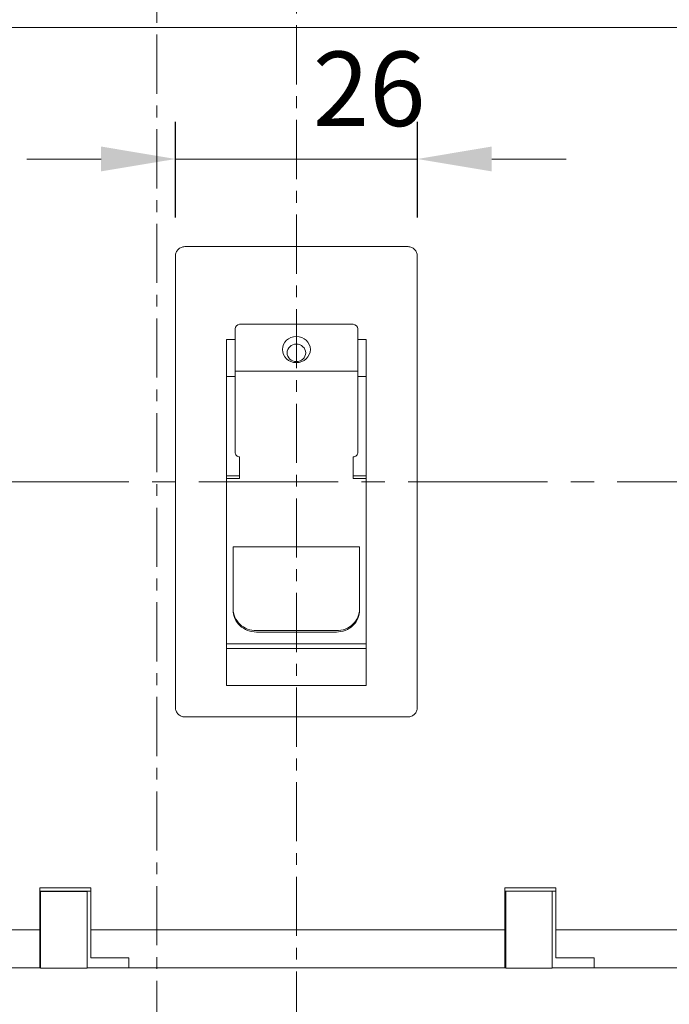
# Model space of a CAD drawing. Extents: x 6489 to 7327, y 6945 to 8112.
# Drawn here: x 6837 to 6907, y 7772 to 7878 of the extents above; entities that cross this region are included whole.
import ezdxf

# ---------------------------------------------------------------- set-up
doc = ezdxf.new("R2010")
doc.units = 0
doc.header["$MEASUREMENT"] = 0
doc.linetypes.add('CENTER', pattern=[10.16, 6.35, -1.27, 1.27, -1.27])
doc.linetypes.add('CENTER2', pattern=[11.25, 7.5, -1.25, 1.25, -1.25])
doc.layers.get('0').update_dxf_attribs({"linetype": 'CONTINUOUS'})
doc.layers.get('DEFPOINTS').update_dxf_attribs({"linetype": 'CONTINUOUS'})
for name, color, linetype, lineweight in [('AM_7', 4, 'CENTER', 15), ('PART1', 3, 'CONTINUOUS', 40), ('可見 (ISO)', 7, 'CONTINUOUS', 50)]:
    doc.layers.add(name, color=color, linetype=linetype, lineweight=lineweight)
doc.layers.add('CENTER', color=1, linetype='CENTER2')
doc.styles.add('ROMANS', font='romans')
doc.dimstyles.new('STANDARD$0', dxfattribs={"dimtxt": 2.5, "dimasz": 2, "dimexe": 1, "dimexo": 1, "dimgap": 1, "dimtad": 1, "dimdec": 4, "dimdsep": 46, "dimtxsty": 'ROMANS', "dimcen": -2, "dimdle": 0.1, "dimclrd": 2, "dimclre": 2, "dimclrt": 7, "dimadec": 0, "dimazin": 0, "dimtfac": 1, "dimtdec": 4, "dimtmove": 0, "dimatfit": 3, "dimfxl": 1, "dimtolj": 1, "dimarcsym": 0})

# ---------------------------------------------------------------- blocks, each defined once
blk = doc.blocks.new('*D11')
at = {"layer": 'DEFPOINTS', "color": 0, "transparency": 16777216}
for p in [(6880.2, 7862.59), (6854.2, 7852.31), (6880.2, 7852.31)]:
    blk.add_point(p, dxfattribs=at)
at = {"layer": 'PART1', "color": 0, "lineweight": -2, "transparency": 16777216}
for p, q in [((6854.2, 7856.31), (6854.2, 7866.59)), ((6880.2, 7856.31), (6880.2, 7866.59))]:
    blk.add_line(p, q, dxfattribs=at)
at = {"layer": 'PART1', "color": 0, "lineweight": 13, "transparency": 16777216}
for p, q in [((6846.2, 7862.59), (6838.2, 7862.59)), ((6854.2, 7862.59), (6880.2, 7862.59)), ((6888.2, 7862.59), (6896.2, 7862.59))]:
    blk.add_line(p, q, dxfattribs=at)
at = {"layer": 'PART1', "color": 0, "transparency": 16777216}
for points in [[(6846.2, 7863.93), (6846.2, 7861.26), (6854.2, 7862.59)], [(6888.2, 7863.93), (6888.2, 7861.26), (6880.2, 7862.59)]]:
    blk.add_solid(points, dxfattribs=at)
at = {"layer": 'PART1', "color": 0, "lineweight": 20, "transparency": 16777216, "insert": (6875.02, 7870.13), "char_height": 8, "attachment_point": 5}
blk.add_mtext('\\A1;26', dxfattribs=at)

msp = doc.modelspace()

# ---------------------------------------------------------------- linework, layer by layer
at = {"color": 7, "lineweight": 20}
msp.add_line((6873.7975399, 7839.80724522), (6860.5975399, 7839.80724522), dxfattribs=at)
at = {"layer": 'AM_7', "color": 7, "lineweight": 20}
for p, q in [((6867.1975399, 7748.6757583), (6867.1975399, 7915.62303803)), ((6852.1975399, 7747.6757583), (6852.1975399, 7914.62303803))]:
    msp.add_line(p, q, dxfattribs=at)
at = {"layer": 'CENTER', "color": 7, "lineweight": 20, "ltscale": 2}
msp.add_line((6789.1975399, 7827.9257583), (6915.1975399, 7827.9257583), dxfattribs=at)
at = {"layer": '可見 (ISO)', "color": 7, "lineweight": 20}
for p, q in [((6912.1975399, 7876.72614294), (6822.1975399, 7876.72614294)), ((6879.1975399, 7853.1757583), (6855.1975399, 7853.1757583)), ((6854.1975399, 7852.1757583), (6854.1975399, 7803.6757583)), ((6880.1975399, 7803.6757583), (6880.1975399, 7852.1757583)), ((6860.5975399, 7843.68978422), (6860.5975399, 7844.33503306)), ((6861.0975399, 7844.83503306), (6873.2975399, 7844.83503306)), ((6873.7975399, 7844.33503306), (6873.7975399, 7843.68978422)), ((6859.6975399, 7843.20672746), (6859.6975399, 7806.04996051)), ((6859.6975399, 7843.20672746), (6860.5975399, 7843.20672746)), ((6860.5975399, 7843.68978422), (6860.5975399, 7840.21049639)), ((6873.7975399, 7840.21049639), (6873.7975399, 7843.68978422)), ((6873.7975399, 7843.20672746), (6874.6975399, 7843.20672746)), ((6874.6975399, 7843.20672746), (6874.6975399, 7806.04996051)), ((6860.5975399, 7838.93219595), (6860.5975399, 7840.21049639)), ((6873.7975399, 7840.21049639), (6873.7975399, 7838.93219595)), ((6860.5975399, 7839.2242583), (6859.6975399, 7839.2242583)), ((6860.5975399, 7838.93219595), (6860.5975399, 7831.10506257)), ((6874.6975399, 7839.2242583), (6873.7975399, 7839.2242583)), ((6873.7975399, 7831.10506257), (6873.7975399, 7838.93219595)), ((6861.0975399, 7830.59859083), (6861.0975399, 7828.55447071)), ((6873.2975399, 7828.55447071), (6873.2975399, 7830.59859083)), ((6859.6975399, 7828.55447071), (6861.0975399, 7828.55447071)), ((6861.0975399, 7828.26047921), (6859.6975399, 7828.26047921)), ((6861.0975399, 7828.26047921), (6861.0975399, 7828.55447071)), ((6874.6975399, 7828.55447071), (6873.2975399, 7828.55447071)), ((6873.2975399, 7828.55447071), (6873.2975399, 7828.26047921)), ((6874.6975399, 7828.26047921), (6873.2975399, 7828.26047921)), ((6860.3975399, 7820.92266136), (6860.3975399, 7814.15492644)), ((6860.3975399, 7820.92266136), (6873.9975399, 7820.92266136)), ((6873.9975399, 7814.15492644), (6873.9975399, 7820.92266136)), ((6871.4975399, 7811.93779311), (6862.8975399, 7811.93779311)), ((6871.4975399, 7811.79300137), (6862.8975399, 7811.79300137)), ((6859.6975399, 7810.51172953), (6874.6975399, 7810.51172953)), ((6859.6975399, 7810.0242583), (6874.6975399, 7810.0242583)), ((6874.6975399, 7806.04996051), (6859.6975399, 7806.04996051)), ((6855.1975399, 7802.6757583), (6879.1975399, 7802.6757583)), ((6839.5975399, 7784.32614294), (6839.5975399, 7779.79230038)), ((6839.5975399, 7784.32614294), (6845.0975399, 7784.32614294)), ((6839.6975399, 7783.9717567), (6839.5975399, 7783.9717567)), ((6839.6975399, 7783.9717567), (6844.6975399, 7783.9717567)), ((6839.6975399, 7783.9257583), (6839.6975399, 7783.9717567)), ((6839.6975399, 7783.9257583), (6844.6975399, 7783.9257583)), ((6839.6975399, 7777.6757583), (6839.6975399, 7783.9257583)), ((6844.6975399, 7783.9717567), (6845.0975399, 7783.9717567)), ((6844.6975399, 7783.9717567), (6844.6975399, 7783.9257583)), ((6844.6975399, 7783.9257583), (6844.6975399, 7777.6757583)), ((6845.0975399, 7779.79230038), (6845.0975399, 7784.32614294)), ((6889.5975399, 7784.32614294), (6889.5975399, 7779.79230038)), ((6889.5975399, 7784.32614294), (6895.0975399, 7784.32614294)), ((6889.5975399, 7783.9717567), (6889.6975399, 7783.9717567)), ((6889.6975399, 7783.9717567), (6894.6975399, 7783.9717567)), ((6889.6975399, 7777.6757583), (6889.6975399, 7783.9717567)), ((6894.6975399, 7783.9717567), (6895.0975399, 7783.9717567)), ((6894.6975399, 7783.9717567), (6894.6975399, 7777.6757583)), ((6895.0975399, 7779.79230038), (6895.0975399, 7784.32614294)), ((6839.6975399, 7781.4257583), (6839.5975399, 7781.4257583)), ((6889.6975399, 7781.4257583), (6889.5975399, 7781.4257583)), ((6822.1975399, 7779.79230038), (6839.5975399, 7779.79230038)), ((6839.5975399, 7775.72614294), (6839.5975399, 7779.79230038)), ((6845.0975399, 7779.79230038), (6889.5975399, 7779.79230038)), ((6845.0975399, 7779.79230038), (6845.0975399, 7776.80644187)), ((6889.5975399, 7775.72614294), (6889.5975399, 7779.79230038)), ((6895.0975399, 7779.79230038), (6912.1975399, 7779.79230038)), ((6895.0975399, 7779.79230038), (6895.0975399, 7776.80644187)), ((6839.6975399, 7775.6757583), (6839.6975399, 7777.6757583)), ((6844.6975399, 7777.6757583), (6844.6975399, 7775.6757583)), ((6889.6975399, 7775.6757583), (6889.6975399, 7777.6757583)), ((6894.6975399, 7777.6757583), (6894.6975399, 7775.6757583)), ((6839.6975399, 7776.5257583), (6839.5975399, 7776.5257583)), ((6849.1975399, 7776.80644187), (6845.0975399, 7776.80644187)), ((6849.1975399, 7776.80644187), (6849.1975399, 7775.72614294)), ((6889.6975399, 7776.5257583), (6889.5975399, 7776.5257583)), ((6899.1975399, 7776.80644187), (6895.0975399, 7776.80644187)), ((6899.1975399, 7776.80644187), (6899.1975399, 7775.72614294)), ((6822.1975399, 7775.72614294), (6839.5975399, 7775.72614294)), ((6839.5975399, 7775.72614294), (6839.6975399, 7775.72614294)), ((6839.6975399, 7775.6757583), (6844.6975399, 7775.6757583)), ((6844.6975399, 7775.72614294), (6849.1975399, 7775.72614294)), ((6849.1975399, 7775.72614294), (6889.5975399, 7775.72614294)), ((6889.5975399, 7775.72614294), (6889.6975399, 7775.72614294)), ((6889.6975399, 7775.6757583), (6894.6975399, 7775.6757583)), ((6894.6975399, 7775.72614294), (6899.1975399, 7775.72614294)), ((6899.1975399, 7775.72614294), (6912.1975399, 7775.72614294))]:
    msp.add_line(p, q, dxfattribs=at)
for centre, start, end in [((6861.0975399, 7844.33503306), 90, 180), ((6873.2975399, 7844.33503306), 0, 90)]:
    msp.add_arc(centre, 0.5, start, end, dxfattribs=at)
for centre, major_axis in [((6867.1975399, 7842.12751589), (1.5, 0)), ((6867.1975399, 7841.77276472), (1, 0))]:
    msp.add_ellipse(centre, major_axis=major_axis, ratio=0.9349607521, dxfattribs=at)
for points, knots in [([(6855.1975399, 7853.1757583), (6855.07200638, 7853.1757583), (6854.93815122, 7853.15067243), (6854.69201974, 7853.04879289), (6854.57974157, 7852.97200308), (6854.40200887, 7852.79461089), (6854.32488207, 7852.68200588), (6854.2226491, 7852.4353854), (6854.1975399, 7852.30137063), (6854.1975399, 7852.1757583)], [0, 0, 0, 0, 0.03766005833, 0.03766005833, 0.07532011666, 0.07532011666, 0.11318092804, 0.11318092804, 0.15104173942, 0.15104173942, 0.15104173942, 0.15104173942]), ([(6880.1975399, 7852.1757583), (6880.1975399, 7852.30137063), (6880.17243071, 7852.4353854), (6880.07019774, 7852.68200588), (6879.99307094, 7852.79461089), (6879.81533824, 7852.97200308), (6879.70306007, 7853.04879289), (6879.45692858, 7853.15067243), (6879.32307343, 7853.1757583), (6879.1975399, 7853.1757583)], [-0.15104173942, -0.15104173942, -0.15104173942, -0.15104173942, -0.11318092804, -0.11318092804, -0.07532011666, -0.07532011666, -0.03766005833, -0.03766005833, 0, 0, 0, 0]), ([(6860.5975399, 7831.10506257), (6860.5975399, 7831.04148255), (6860.61013812, 7830.97353001), (6860.6616563, 7830.84817563), (6860.70058296, 7830.79077801), (6860.78979567, 7830.70123886), (6860.84555594, 7830.66265075), (6860.96807003, 7830.6113191), (6861.03482975, 7830.59859083), (6861.0975399, 7830.59859083)], [0.076237469643, 0.076237469643, 0.076237469643, 0.076237469643, 0.095595506478, 0.095595506478, 0.114953543312, 0.114953543312, 0.133766588873, 0.133766588873, 0.152579634435, 0.152579634435, 0.152579634435, 0.152579634435]), ([(6873.2975399, 7830.59859083), (6873.36069051, 7830.59859083), (6873.42788671, 7830.61149696), (6873.55106295, 7830.66348892), (6873.60704894, 7830.70255938), (6873.69579062, 7830.79255326), (6873.73424027, 7830.84971573), (6873.78511152, 7830.97439922), (6873.7975399, 7831.04191604), (6873.7975399, 7831.10506257)], [-0.152579932677, -0.152579932677, -0.152579932677, -0.152579932677, -0.133634751701, -0.133634751701, -0.114689570726, -0.114689570726, -0.095463520184, -0.095463520184, -0.076237469643, -0.076237469643, -0.076237469643, -0.076237469643]), ([(6860.3975399, 7814.30007253), (6860.3975399, 7813.99988653), (6860.4601136, 7813.68102302), (6860.71513947, 7813.09704399), (6860.90760182, 7812.83185605), (6861.35172155, 7812.4145465), (6861.63283453, 7812.23454827), (6862.24878609, 7811.99621466), (6862.58362398, 7811.93779311), (6862.8975399, 7811.93779311)], [1.13226933356, 1.13226933356, 1.13226933356, 1.13226933356, 1.22653853292, 1.22653853292, 1.32080773229, 1.32080773229, 1.41498251052, 1.41498251052, 1.50915728876, 1.50915728876, 1.50915728876, 1.50915728876]), ([(6871.4975399, 7811.93779311), (6871.81145583, 7811.93779311), (6872.14629372, 7811.99621466), (6872.76224528, 7812.23454827), (6873.04335826, 7812.4145465), (6873.48747798, 7812.83185605), (6873.67994034, 7813.09704399), (6873.93496621, 7813.68102302), (6873.9975399, 7813.99988653), (6873.9975399, 7814.30007253)], [1.5091573621, 1.5091573621, 1.5091573621, 1.5091573621, 1.60333214033, 1.60333214033, 1.69750691856, 1.69750691856, 1.79177611793, 1.79177611793, 1.8860453173, 1.8860453173, 1.8860453173, 1.8860453173]), ([(6860.3975399, 7814.15492644), (6860.3975399, 7813.85482006), (6860.46011715, 7813.53603031), (6860.71514542, 7812.95216182), (6860.9076064, 7812.68701133), (6861.35172191, 7812.2697425), (6861.63283503, 7812.08975147), (6862.24878652, 7811.85142352), (6862.5836242, 7811.79300137), (6862.8975399, 7811.79300137)], [-0.37688349684, -0.37688349684, -0.37688349684, -0.37688349684, -0.28261645804, -0.28261645804, -0.18834941924, -0.18834941924, -0.09417470962, -0.09417470962, 0, 0, 0, 0]), ([(6871.4975399, 7811.79300137), (6871.8114556, 7811.79300137), (6872.14629329, 7811.85142352), (6872.76224478, 7812.08975147), (6873.0433579, 7812.2697425), (6873.48747341, 7812.68701133), (6873.67993439, 7812.95216182), (6873.93496266, 7813.53603031), (6873.9975399, 7813.85482006), (6873.9975399, 7814.15492644)], [0, 0, 0, 0, 0.09417470962, 0.09417470962, 0.18834941924, 0.18834941924, 0.28261645804, 0.28261645804, 0.37688349684, 0.37688349684, 0.37688349684, 0.37688349684]), ([(6854.1975399, 7803.6757583), (6854.1975399, 7803.55014598), (6854.2226491, 7803.41613121), (6854.32488207, 7803.16951072), (6854.40200887, 7803.05690572), (6854.57974157, 7802.87951353), (6854.69201974, 7802.80272371), (6854.93815122, 7802.70084418), (6855.07200638, 7802.6757583), (6855.1975399, 7802.6757583)], [0.15101658997, 0.15101658997, 0.15101658997, 0.15101658997, 0.18887740135, 0.18887740135, 0.22673821273, 0.22673821273, 0.26439827106, 0.26439827106, 0.30205832939, 0.30205832939, 0.30205832939, 0.30205832939]), ([(6879.1975399, 7802.6757583), (6879.32307343, 7802.6757583), (6879.45692858, 7802.70084418), (6879.70306007, 7802.80272371), (6879.81533824, 7802.87951353), (6879.99307094, 7803.05690572), (6880.07019774, 7803.16951072), (6880.17243071, 7803.41613121), (6880.1975399, 7803.55014598), (6880.1975399, 7803.6757583)], [0.30205832939, 0.30205832939, 0.30205832939, 0.30205832939, 0.33971838772, 0.33971838772, 0.37737844605, 0.37737844605, 0.41523925743, 0.41523925743, 0.4531000688, 0.4531000688, 0.4531000688, 0.4531000688])]:
    msp.add_open_spline(points, degree=3, knots=knots, dxfattribs=at)

# ---------------------------------------------------------------- dimensions: what is measured, and where the dimension line sits
at = {"layer": 'PART1', "color": 7, "lineweight": 20}
dim = msp.add_linear_dim(base=(6880.1974877129, 7862.5921977721), p1=(6854.1974877128, 7852.3064135649), p2=(6880.1974877129, 7852.3064135649), dimstyle='STANDARD$0', override={"dimscale": 4, "dimtxt": 2, "dimdec": 8, "dimrnd": 0.01, "dimtxsty": 'Standard', "dimcen": -1, "dimdle": 0, "dimclrd": 0, "dimclre": 0, "dimclrt": 0, "dimtp": 0.1, "dimtfac": 0.5, "dimtdec": 8, "dimtmove": 2, "dimlwd": 13}, dxfattribs=at)
dim.commit()
dim.dimension.update_dxf_attribs({"geometry": '*D11', "text_midpoint": (6875.0242277389, 7870.1314659638), "dimtype": 160})

doc.saveas('drawing.dxf')
